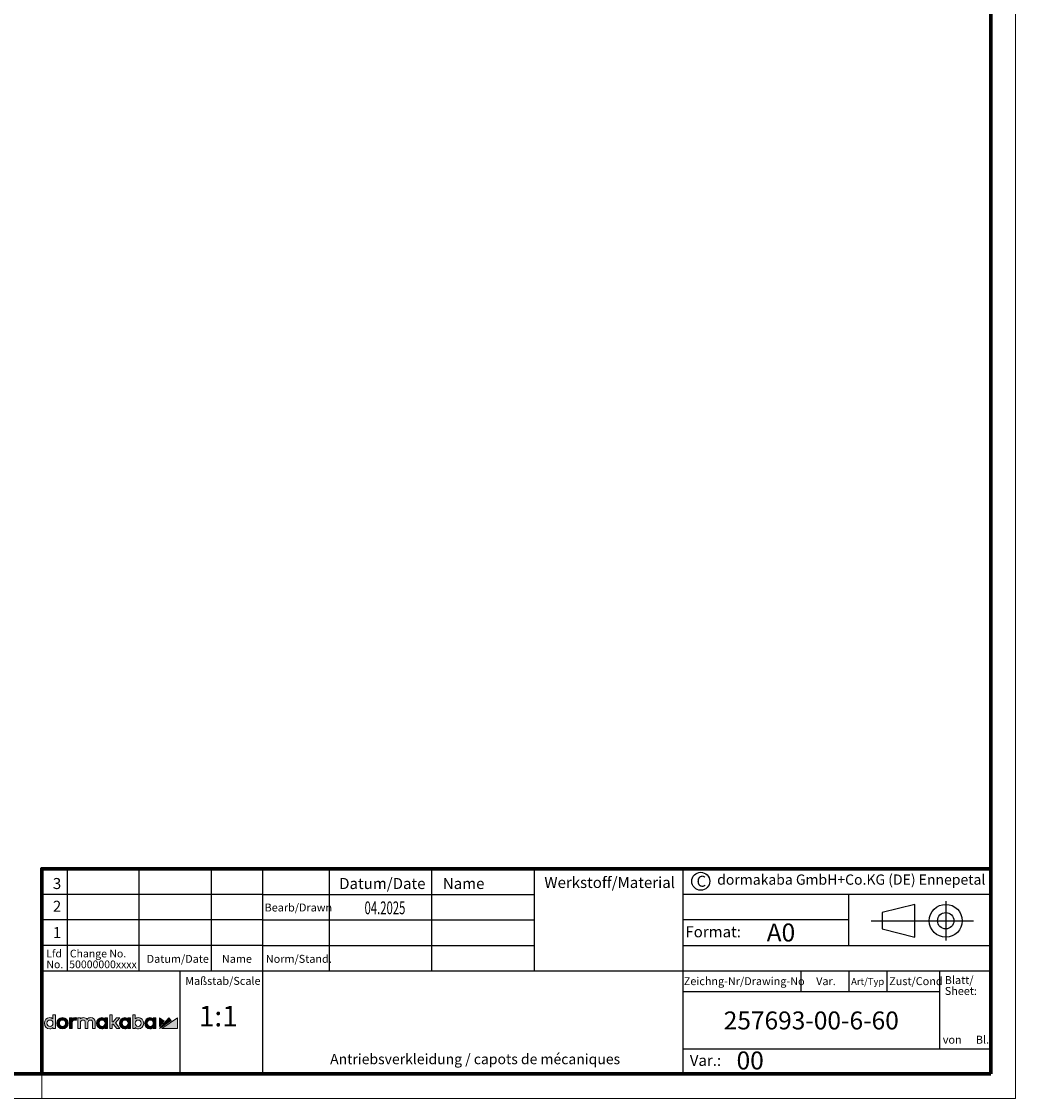
# Model space of a CAD drawing. Units: millimetres. Extents: x 0 to 1189, y 0 to 10266.
# Drawn here: x 995 to 1189, y 891 to 1101 of the extents above; entities that cross this region are included whole.
import ezdxf
from ezdxf.enums import TextEntityAlignment as Align

# ---------------------------------------------------------------- set-up
doc = ezdxf.new("R2010")
doc.units = ezdxf.units.MM
for name, color, linetype in [('01_ZRahmen', 7, 'Continuous'), ('Konstruktion', 31, 'Continuous'), ('Schriftfeld', 7, 'Continuous')]:
    doc.layers.add(name, color=color, linetype=linetype)
doc.styles.add('ACANSGDT', font='amgdtans.shx')
doc.styles.add('SLDTEXTSTYLE1', font='TXT', dxfattribs={"width": 0.605})
doc.styles.get("Standard").update_dxf_attribs({"font": 'arial.ttf'})

# ---------------------------------------------------------------- blocks, each defined once
blk = doc.blocks.new('Schriftfeld')
at = {"layer": 'Schriftfeld', "true_color": 0x003594}
h = blk.add_hatch(color=164, dxfattribs=at)
h.dxf.hatch_style = 2
edge = h.paths.add_edge_path()
edge.add_spline(control_points=[(-182.84, 10.71), (-182.99, 10.87), (-183.2, 10.96), (-183.45, 10.96), (-184.04, 10.96), (-184.48, 10.49), (-184.48, 9.87), (-184.48, 9.24), (-184.04, 8.77), (-183.45, 8.77), (-183.14, 8.77), (-182.98, 8.88), (-182.84, 9.05), (-182.84, 9.05), (-182.84, 8.83), (-182.84, 8.83), (-182.84, 8.83), (-182.34, 8.83), (-182.34, 8.83), (-182.34, 8.83), (-182.34, 11.53), (-182.34, 11.53), (-182.34, 11.53), (-182.84, 11.53), (-182.84, 11.53), (-182.84, 11.53), (-182.84, 10.71), (-182.84, 10.71)], knot_values=[0, 0, 0, 0, 1, 1, 1, 2, 2, 2, 3, 3, 3, 4, 4, 4, 5, 5, 5, 6, 6, 6, 7, 7, 7, 8, 8, 8, 9, 9, 9, 9], degree=3, periodic=0)
edge = h.paths.add_edge_path()
edge.add_spline(control_points=[(-183.39, 9.24), (-183.74, 9.24), (-183.98, 9.5), (-183.98, 9.87), (-183.98, 10.23), (-183.74, 10.49), (-183.39, 10.49), (-183.05, 10.49), (-182.81, 10.23), (-182.81, 9.87), (-182.81, 9.5), (-183.05, 9.24), (-183.39, 9.24)], knot_values=[0, 0, 0, 0, 1, 1, 1, 2, 2, 2, 3, 3, 3, 4, 4, 4, 4], degree=3, periodic=0)
h = blk.add_hatch(color=164, dxfattribs=at)
h.dxf.hatch_style = 2
edge = h.paths.add_edge_path()
edge.add_spline(control_points=[(-180.96, 10.96), (-181.59, 10.96), (-182.07, 10.49), (-182.07, 9.87), (-182.07, 9.24), (-181.59, 8.77), (-180.96, 8.77), (-180.32, 8.77), (-179.84, 9.24), (-179.84, 9.87), (-179.84, 10.49), (-180.32, 10.96), (-180.96, 10.96)], knot_values=[0, 0, 0, 0, 1, 1, 1, 2, 2, 2, 3, 3, 3, 4, 4, 4, 4], degree=3, periodic=0)
edge = h.paths.add_edge_path()
edge.add_spline(control_points=[(-180.96, 9.24), (-181.31, 9.24), (-181.56, 9.51), (-181.56, 9.87), (-181.56, 10.23), (-181.31, 10.49), (-180.96, 10.49), (-180.61, 10.49), (-180.35, 10.23), (-180.35, 9.87), (-180.35, 9.51), (-180.61, 9.24), (-180.96, 9.24)], knot_values=[0, 0, 0, 0, 1, 1, 1, 2, 2, 2, 3, 3, 3, 4, 4, 4, 4], degree=3, periodic=0)
h = blk.add_hatch(color=164, dxfattribs=at)
h.dxf.hatch_style = 2
edge = h.paths.add_edge_path()
edge.add_spline(control_points=[(-179.07, 10.73), (-179.07, 10.73), (-179.07, 10.9), (-179.07, 10.9), (-179.07, 10.9), (-179.56, 10.9), (-179.56, 10.9), (-179.56, 10.9), (-179.56, 8.83), (-179.56, 8.83), (-179.56, 8.83), (-179.06, 8.83), (-179.06, 8.83), (-179.06, 8.83), (-179.06, 9.97), (-179.06, 9.97), (-179.06, 10.28), (-178.88, 10.48), (-178.61, 10.48), (-178.5, 10.48), (-178.38, 10.46), (-178.29, 10.42), (-178.29, 10.42), (-178.18, 10.91), (-178.18, 10.91), (-178.27, 10.94), (-178.38, 10.96), (-178.51, 10.96), (-178.74, 10.96), (-178.93, 10.88), (-179.07, 10.73)], knot_values=[0, 0, 0, 0, 1, 1, 1, 2, 2, 2, 3, 3, 3, 4, 4, 4, 5, 5, 5, 6, 6, 6, 7, 7, 7, 8, 8, 8, 9, 9, 9, 10, 10, 10, 10], degree=3, periodic=0)
h = blk.add_hatch(color=164, dxfattribs=at)
h.dxf.hatch_style = 2
edge = h.paths.add_edge_path()
edge.add_spline(control_points=[(-175.43, 10.96), (-175.66, 10.96), (-175.98, 10.9), (-176.17, 10.62), (-176.32, 10.83), (-176.57, 10.96), (-176.87, 10.96), (-177.04, 10.96), (-177.29, 10.91), (-177.46, 10.71), (-177.46, 10.71), (-177.46, 10.9), (-177.46, 10.9), (-177.46, 10.9), (-177.95, 10.9), (-177.95, 10.9), (-177.95, 10.9), (-177.95, 8.83), (-177.95, 8.83), (-177.95, 8.83), (-177.46, 8.83), (-177.46, 8.83), (-177.46, 8.83), (-177.46, 9.98), (-177.46, 9.98), (-177.46, 10.33), (-177.21, 10.48), (-176.96, 10.48), (-176.68, 10.48), (-176.51, 10.3), (-176.51, 9.98), (-176.51, 9.98), (-176.51, 8.83), (-176.51, 8.83), (-176.51, 8.83), (-176.02, 8.83), (-176.02, 8.83), (-176.02, 8.83), (-176.02, 9.98), (-176.02, 9.98), (-176.02, 10.33), (-175.77, 10.48), (-175.52, 10.48), (-175.24, 10.48), (-175.08, 10.3), (-175.08, 9.98), (-175.08, 9.98), (-175.08, 8.83), (-175.08, 8.83), (-175.08, 8.83), (-174.58, 8.83), (-174.58, 8.83), (-174.58, 8.83), (-174.58, 10.13), (-174.58, 10.13), (-174.58, 10.62), (-174.93, 10.96), (-175.43, 10.96)], knot_values=[0, 0, 0, 0, 1, 1, 1, 2, 2, 2, 3, 3, 3, 4, 4, 4, 5, 5, 5, 6, 6, 6, 7, 7, 7, 8, 8, 8, 9, 9, 9, 10, 10, 10, 11, 11, 11, 12, 12, 12, 13, 13, 13, 14, 14, 14, 15, 15, 15, 16, 16, 16, 17, 17, 17, 18, 18, 18, 19, 19, 19, 19], degree=3, periodic=0)
h = blk.add_hatch(color=164, dxfattribs=at)
h.dxf.hatch_style = 2
edge = h.paths.add_edge_path()
edge.add_spline(control_points=[(-172.68, 10.69), (-172.81, 10.86), (-173, 10.96), (-173.29, 10.96), (-173.88, 10.96), (-174.32, 10.49), (-174.32, 9.87), (-174.32, 9.24), (-173.88, 8.77), (-173.29, 8.77), (-173, 8.77), (-172.81, 8.87), (-172.68, 9.05), (-172.68, 9.05), (-172.68, 8.83), (-172.68, 8.83), (-172.68, 8.83), (-172.18, 8.83), (-172.18, 8.83), (-172.18, 8.83), (-172.18, 10.9), (-172.18, 10.9), (-172.18, 10.9), (-172.68, 10.9), (-172.68, 10.9), (-172.68, 10.9), (-172.68, 10.69), (-172.68, 10.69)], knot_values=[0, 0, 0, 0, 1, 1, 1, 2, 2, 2, 3, 3, 3, 4, 4, 4, 5, 5, 5, 6, 6, 6, 7, 7, 7, 8, 8, 8, 9, 9, 9, 9], degree=3, periodic=0)
edge = h.paths.add_edge_path()
edge.add_spline(control_points=[(-173.23, 9.24), (-173.58, 9.24), (-173.82, 9.5), (-173.82, 9.87), (-173.82, 10.23), (-173.58, 10.49), (-173.23, 10.49), (-172.89, 10.49), (-172.65, 10.23), (-172.65, 9.87), (-172.65, 9.5), (-172.89, 9.24), (-173.23, 9.24)], knot_values=[0, 0, 0, 0, 1, 1, 1, 2, 2, 2, 3, 3, 3, 4, 4, 4, 4], degree=3, periodic=0)
h = blk.add_hatch(color=164, dxfattribs=at)
h.dxf.hatch_style = 2
h.paths.add_polyline_path([(-169.77, 10.9), (-170.4, 10.9), (-171.06, 10.14), (-171.25, 10.14), (-171.25, 11.53), (-171.74, 11.53), (-171.74, 8.83), (-171.25, 8.83), (-171.25, 9.68), (-171.07, 9.68), (-170.39, 8.83), (-169.76, 8.83), (-170.64, 9.92)])
h = blk.add_hatch(color=164, dxfattribs=at)
h.dxf.hatch_style = 2
edge = h.paths.add_edge_path()
edge.add_spline(control_points=[(-168.19, 10.69), (-168.33, 10.86), (-168.51, 10.96), (-168.8, 10.96), (-169.4, 10.96), (-169.84, 10.49), (-169.84, 9.87), (-169.84, 9.24), (-169.4, 8.77), (-168.8, 8.77), (-168.52, 8.77), (-168.33, 8.87), (-168.19, 9.05), (-168.19, 9.05), (-168.19, 8.83), (-168.19, 8.83), (-168.19, 8.83), (-167.7, 8.83), (-167.7, 8.83), (-167.7, 8.83), (-167.7, 10.9), (-167.7, 10.9), (-167.7, 10.9), (-168.19, 10.9), (-168.19, 10.9), (-168.19, 10.9), (-168.19, 10.69), (-168.19, 10.69)], knot_values=[0, 0, 0, 0, 1, 1, 1, 2, 2, 2, 3, 3, 3, 4, 4, 4, 5, 5, 5, 6, 6, 6, 7, 7, 7, 8, 8, 8, 9, 9, 9, 9], degree=3, periodic=0)
edge = h.paths.add_edge_path()
edge.add_spline(control_points=[(-168.75, 9.24), (-169.09, 9.24), (-169.33, 9.5), (-169.33, 9.87), (-169.33, 10.23), (-169.09, 10.49), (-168.75, 10.49), (-168.41, 10.49), (-168.17, 10.23), (-168.17, 9.87), (-168.17, 9.5), (-168.41, 9.24), (-168.75, 9.24)], knot_values=[0, 0, 0, 0, 1, 1, 1, 2, 2, 2, 3, 3, 3, 4, 4, 4, 4], degree=3, periodic=0)
h = blk.add_hatch(color=164, dxfattribs=at)
h.dxf.hatch_style = 2
edge = h.paths.add_edge_path()
edge.add_spline(control_points=[(-166.16, 10.96), (-166.4, 10.96), (-166.61, 10.87), (-166.76, 10.71), (-166.76, 10.71), (-166.76, 11.53), (-166.76, 11.53), (-166.76, 11.53), (-167.26, 11.53), (-167.26, 11.53), (-167.26, 11.53), (-167.26, 8.83), (-167.26, 8.83), (-167.26, 8.83), (-166.76, 8.83), (-166.76, 8.83), (-166.76, 8.83), (-166.76, 9.05), (-166.76, 9.05), (-166.63, 8.87), (-166.42, 8.77), (-166.16, 8.77), (-165.57, 8.77), (-165.12, 9.24), (-165.12, 9.87), (-165.12, 10.49), (-165.57, 10.96), (-166.16, 10.96)], knot_values=[0, 0, 0, 0, 1, 1, 1, 2, 2, 2, 3, 3, 3, 4, 4, 4, 5, 5, 5, 6, 6, 6, 7, 7, 7, 8, 8, 8, 9, 9, 9, 9], degree=3, periodic=0)
edge = h.paths.add_edge_path()
edge.add_spline(control_points=[(-166.21, 9.24), (-166.55, 9.24), (-166.79, 9.5), (-166.79, 9.87), (-166.79, 10.23), (-166.55, 10.49), (-166.21, 10.49), (-165.87, 10.49), (-165.63, 10.23), (-165.63, 9.87), (-165.63, 9.5), (-165.87, 9.24), (-166.21, 9.24)], knot_values=[0, 0, 0, 0, 1, 1, 1, 2, 2, 2, 3, 3, 3, 4, 4, 4, 4], degree=3, periodic=0)
h = blk.add_hatch(color=164, dxfattribs=at)
h.dxf.hatch_style = 2
edge = h.paths.add_edge_path()
edge.add_spline(control_points=[(-163.29, 10.69), (-163.42, 10.86), (-163.61, 10.96), (-163.9, 10.96), (-164.49, 10.96), (-164.93, 10.49), (-164.93, 9.87), (-164.93, 9.24), (-164.49, 8.77), (-163.9, 8.77), (-163.61, 8.77), (-163.42, 8.87), (-163.29, 9.05), (-163.29, 9.05), (-163.29, 8.83), (-163.29, 8.83), (-163.29, 8.83), (-162.79, 8.83), (-162.79, 8.83), (-162.79, 8.83), (-162.79, 10.9), (-162.79, 10.9), (-162.79, 10.9), (-163.29, 10.9), (-163.29, 10.9), (-163.29, 10.9), (-163.29, 10.69), (-163.29, 10.69)], knot_values=[0, 0, 0, 0, 1, 1, 1, 2, 2, 2, 3, 3, 3, 4, 4, 4, 5, 5, 5, 6, 6, 6, 7, 7, 7, 8, 8, 8, 9, 9, 9, 9], degree=3, periodic=0)
edge = h.paths.add_edge_path()
edge.add_spline(control_points=[(-163.84, 9.24), (-164.19, 9.24), (-164.43, 9.5), (-164.43, 9.87), (-164.43, 10.23), (-164.19, 10.49), (-163.84, 10.49), (-163.5, 10.49), (-163.26, 10.23), (-163.26, 9.87), (-163.26, 9.5), (-163.5, 9.24), (-163.84, 9.24)], knot_values=[0, 0, 0, 0, 1, 1, 1, 2, 2, 2, 3, 3, 3, 4, 4, 4, 4], degree=3, periodic=0)
at = {"layer": 'Schriftfeld', "true_color": 0xe4002b}
h = blk.add_hatch(color=242, dxfattribs=at)
h.dxf.hatch_style = 2
h.paths.add_polyline_path([(-162.05, 10.9), (-162.05, 9.21), (-161.13, 10.28)])
h = blk.add_hatch(color=242, dxfattribs=at)
h.dxf.hatch_style = 2
h.paths.add_polyline_path([(-160.26, 10.9), (-162.05, 8.83), (-159.79, 10.37)])
h = blk.add_hatch(color=242, dxfattribs=at)
h.dxf.hatch_style = 2
h.paths.add_polyline_path([(-161.6, 8.83), (-158.56, 8.83), (-158.56, 10.9)])
at = {"layer": '01_ZRahmen', "color": 7}
for p, q in [((-180, 20), (-180, 40)), ((-166, 20), (-166, 40)), ((-152, 40), (-152, 20)), ((-142, 40), (-142, 0)), ((-129, 40), (-129, 20)), ((-109, 40), (-109, 20)), ((-89, 40), (-89, 20)), ((-60, 0), (-60, 40)), ((-142, 35), (-185, 35)), ((-142, 35), (-89, 35)), ((0, 35), (-60, 35)), ((-27.66, 25), (-27.66, 35)), ((-142, 30), (-185, 30)), ((-142, 30), (-89, 30)), ((-27.66, 30), (-60, 30)), ((-142, 25), (-185, 25)), ((-142, 25), (-89, 25)), ((-60, 25), (0, 25)), ((0, 20), (-185, 20)), ((-158, 0), (-158, 20)), ((-37.06, 20), (-37.06, 16)), ((-27.66, 20), (-27.66, 16)), ((-20.28, 20), (-20.28, 16)), ((-10, 20), (-10, 4.82)), ((-10, 16), (-60, 16)), ((0, 4.82), (-60, 4.82)), ((-185, 0), (0, 0)), ((-185, 0), (0, 0))]:
    blk.add_line(p, q, dxfattribs=at)
at = {"layer": '01_ZRahmen'}
for p, q in [((-8.79, 33.69), (-8.79, 26.01)), ((-14.81, 33.05), (-21.21, 31.45)), ((-14.81, 26.65), (-14.81, 33.05)), ((-23.34, 29.85), (-3.4, 29.85)), ((-21.21, 31.45), (-21.21, 28.25)), ((-21.21, 28.25), (-14.81, 26.65))]:
    blk.add_line(p, q, dxfattribs=at)
at = {"layer": '01_ZRahmen', "color": 7, "lineweight": 70}
blk.add_lwpolyline([(0, 0), (0, 40), (-185, 40), (-185, 0)], close=True, dxfattribs=at)
at = {"layer": '01_ZRahmen'}
for centre, radius in [((-56.54, 37.55), 1.75), ((-8.79, 29.85), 3.2), ((-8.79, 29.85), 1.6)]:
    blk.add_circle(centre, radius, dxfattribs=at)
at = {"layer": 'Schriftfeld', "color": 164, "lineweight": 0, "true_color": 0x003594}
blk.add_lwpolyline([(-169.77, 10.9), (-170.4, 10.9), (-171.06, 10.14), (-171.25, 10.14), (-171.25, 11.53), (-171.74, 11.53), (-171.74, 8.83), (-171.25, 8.83), (-171.25, 9.68), (-171.07, 9.68), (-170.39, 8.83), (-169.76, 8.83), (-170.64, 9.92), (-169.77, 10.9)], dxfattribs=at)
at = {"layer": 'Schriftfeld', "color": 242, "lineweight": 0, "true_color": 0xe4002b}
for points in [[(-162.05, 10.9), (-162.05, 9.21), (-161.13, 10.28), (-162.05, 10.9)], [(-160.26, 10.9), (-162.05, 8.83), (-159.79, 10.37), (-160.26, 10.9)], [(-161.6, 8.83), (-158.56, 8.83), (-158.56, 10.9), (-161.6, 8.83)]]:
    blk.add_lwpolyline(points, dxfattribs=at)
at = {"layer": 'Schriftfeld', "color": 164, "lineweight": 0, "true_color": 0x003594}
for points, knots in [([(-182.84, 10.71), (-182.99, 10.87), (-183.2, 10.96), (-183.45, 10.96), (-184.04, 10.96), (-184.48, 10.49), (-184.48, 9.87), (-184.48, 9.24), (-184.04, 8.77), (-183.45, 8.77), (-183.14, 8.77), (-182.98, 8.88), (-182.84, 9.05), (-182.84, 9.05), (-182.84, 8.83), (-182.84, 8.83), (-182.84, 8.83), (-182.34, 8.83), (-182.34, 8.83), (-182.34, 8.83), (-182.34, 11.53), (-182.34, 11.53), (-182.34, 11.53), (-182.84, 11.53), (-182.84, 11.53), (-182.84, 11.53), (-182.84, 10.71), (-182.84, 10.71)], [0, 0, 0, 0, 1, 1, 1, 2, 2, 2, 3, 3, 3, 4, 4, 4, 5, 5, 5, 6, 6, 6, 7, 7, 7, 8, 8, 8, 9, 9, 9, 9]), ([(-180.96, 10.96), (-181.59, 10.96), (-182.07, 10.49), (-182.07, 9.87), (-182.07, 9.24), (-181.59, 8.77), (-180.96, 8.77), (-180.32, 8.77), (-179.84, 9.24), (-179.84, 9.87), (-179.84, 10.49), (-180.32, 10.96), (-180.96, 10.96)], [0, 0, 0, 0, 1, 1, 1, 2, 2, 2, 3, 3, 3, 4, 4, 4, 4]), ([(-179.07, 10.73), (-179.07, 10.73), (-179.07, 10.9), (-179.07, 10.9), (-179.07, 10.9), (-179.56, 10.9), (-179.56, 10.9), (-179.56, 10.9), (-179.56, 8.83), (-179.56, 8.83), (-179.56, 8.83), (-179.06, 8.83), (-179.06, 8.83), (-179.06, 8.83), (-179.06, 9.97), (-179.06, 9.97), (-179.06, 10.28), (-178.88, 10.48), (-178.61, 10.48), (-178.5, 10.48), (-178.38, 10.46), (-178.29, 10.42), (-178.29, 10.42), (-178.18, 10.91), (-178.18, 10.91), (-178.27, 10.94), (-178.38, 10.96), (-178.51, 10.96), (-178.74, 10.96), (-178.93, 10.88), (-179.07, 10.73)], [0, 0, 0, 0, 1, 1, 1, 2, 2, 2, 3, 3, 3, 4, 4, 4, 5, 5, 5, 6, 6, 6, 7, 7, 7, 8, 8, 8, 9, 9, 9, 10, 10, 10, 10]), ([(-175.43, 10.96), (-175.66, 10.96), (-175.98, 10.9), (-176.17, 10.62), (-176.32, 10.83), (-176.57, 10.96), (-176.87, 10.96), (-177.04, 10.96), (-177.29, 10.91), (-177.46, 10.71), (-177.46, 10.71), (-177.46, 10.9), (-177.46, 10.9), (-177.46, 10.9), (-177.95, 10.9), (-177.95, 10.9), (-177.95, 10.9), (-177.95, 8.83), (-177.95, 8.83), (-177.95, 8.83), (-177.46, 8.83), (-177.46, 8.83), (-177.46, 8.83), (-177.46, 9.98), (-177.46, 9.98), (-177.46, 10.33), (-177.21, 10.48), (-176.96, 10.48), (-176.68, 10.48), (-176.51, 10.3), (-176.51, 9.98), (-176.51, 9.98), (-176.51, 8.83), (-176.51, 8.83), (-176.51, 8.83), (-176.02, 8.83), (-176.02, 8.83), (-176.02, 8.83), (-176.02, 9.98), (-176.02, 9.98), (-176.02, 10.33), (-175.77, 10.48), (-175.52, 10.48), (-175.24, 10.48), (-175.08, 10.3), (-175.08, 9.98), (-175.08, 9.98), (-175.08, 8.83), (-175.08, 8.83), (-175.08, 8.83), (-174.58, 8.83), (-174.58, 8.83), (-174.58, 8.83), (-174.58, 10.13), (-174.58, 10.13), (-174.58, 10.62), (-174.93, 10.96), (-175.43, 10.96)], [0, 0, 0, 0, 1, 1, 1, 2, 2, 2, 3, 3, 3, 4, 4, 4, 5, 5, 5, 6, 6, 6, 7, 7, 7, 8, 8, 8, 9, 9, 9, 10, 10, 10, 11, 11, 11, 12, 12, 12, 13, 13, 13, 14, 14, 14, 15, 15, 15, 16, 16, 16, 17, 17, 17, 18, 18, 18, 19, 19, 19, 19]), ([(-172.68, 10.69), (-172.81, 10.86), (-173, 10.96), (-173.29, 10.96), (-173.88, 10.96), (-174.32, 10.49), (-174.32, 9.87), (-174.32, 9.24), (-173.88, 8.77), (-173.29, 8.77), (-173, 8.77), (-172.81, 8.87), (-172.68, 9.05), (-172.68, 9.05), (-172.68, 8.83), (-172.68, 8.83), (-172.68, 8.83), (-172.18, 8.83), (-172.18, 8.83), (-172.18, 8.83), (-172.18, 10.9), (-172.18, 10.9), (-172.18, 10.9), (-172.68, 10.9), (-172.68, 10.9), (-172.68, 10.9), (-172.68, 10.69), (-172.68, 10.69)], [0, 0, 0, 0, 1, 1, 1, 2, 2, 2, 3, 3, 3, 4, 4, 4, 5, 5, 5, 6, 6, 6, 7, 7, 7, 8, 8, 8, 9, 9, 9, 9]), ([(-168.19, 10.69), (-168.33, 10.86), (-168.51, 10.96), (-168.8, 10.96), (-169.4, 10.96), (-169.84, 10.49), (-169.84, 9.87), (-169.84, 9.24), (-169.4, 8.77), (-168.8, 8.77), (-168.52, 8.77), (-168.33, 8.87), (-168.19, 9.05), (-168.19, 9.05), (-168.19, 8.83), (-168.19, 8.83), (-168.19, 8.83), (-167.7, 8.83), (-167.7, 8.83), (-167.7, 8.83), (-167.7, 10.9), (-167.7, 10.9), (-167.7, 10.9), (-168.19, 10.9), (-168.19, 10.9), (-168.19, 10.9), (-168.19, 10.69), (-168.19, 10.69)], [0, 0, 0, 0, 1, 1, 1, 2, 2, 2, 3, 3, 3, 4, 4, 4, 5, 5, 5, 6, 6, 6, 7, 7, 7, 8, 8, 8, 9, 9, 9, 9]), ([(-166.16, 10.96), (-166.4, 10.96), (-166.61, 10.87), (-166.76, 10.71), (-166.76, 10.71), (-166.76, 11.53), (-166.76, 11.53), (-166.76, 11.53), (-167.26, 11.53), (-167.26, 11.53), (-167.26, 11.53), (-167.26, 8.83), (-167.26, 8.83), (-167.26, 8.83), (-166.76, 8.83), (-166.76, 8.83), (-166.76, 8.83), (-166.76, 9.05), (-166.76, 9.05), (-166.63, 8.87), (-166.42, 8.77), (-166.16, 8.77), (-165.57, 8.77), (-165.12, 9.24), (-165.12, 9.87), (-165.12, 10.49), (-165.57, 10.96), (-166.16, 10.96)], [0, 0, 0, 0, 1, 1, 1, 2, 2, 2, 3, 3, 3, 4, 4, 4, 5, 5, 5, 6, 6, 6, 7, 7, 7, 8, 8, 8, 9, 9, 9, 9]), ([(-163.29, 10.69), (-163.42, 10.86), (-163.61, 10.96), (-163.9, 10.96), (-164.49, 10.96), (-164.93, 10.49), (-164.93, 9.87), (-164.93, 9.24), (-164.49, 8.77), (-163.9, 8.77), (-163.61, 8.77), (-163.42, 8.87), (-163.29, 9.05), (-163.29, 9.05), (-163.29, 8.83), (-163.29, 8.83), (-163.29, 8.83), (-162.79, 8.83), (-162.79, 8.83), (-162.79, 8.83), (-162.79, 10.9), (-162.79, 10.9), (-162.79, 10.9), (-163.29, 10.9), (-163.29, 10.9), (-163.29, 10.9), (-163.29, 10.69), (-163.29, 10.69)], [0, 0, 0, 0, 1, 1, 1, 2, 2, 2, 3, 3, 3, 4, 4, 4, 5, 5, 5, 6, 6, 6, 7, 7, 7, 8, 8, 8, 9, 9, 9, 9]), ([(-183.39, 9.24), (-183.74, 9.24), (-183.98, 9.5), (-183.98, 9.87), (-183.98, 10.23), (-183.74, 10.49), (-183.39, 10.49), (-183.05, 10.49), (-182.81, 10.23), (-182.81, 9.87), (-182.81, 9.5), (-183.05, 9.24), (-183.39, 9.24)], [0, 0, 0, 0, 1, 1, 1, 2, 2, 2, 3, 3, 3, 4, 4, 4, 4]), ([(-180.96, 9.24), (-181.31, 9.24), (-181.56, 9.51), (-181.56, 9.87), (-181.56, 10.23), (-181.31, 10.49), (-180.96, 10.49), (-180.61, 10.49), (-180.35, 10.23), (-180.35, 9.87), (-180.35, 9.51), (-180.61, 9.24), (-180.96, 9.24)], [0, 0, 0, 0, 1, 1, 1, 2, 2, 2, 3, 3, 3, 4, 4, 4, 4]), ([(-173.23, 9.24), (-173.58, 9.24), (-173.82, 9.5), (-173.82, 9.87), (-173.82, 10.23), (-173.58, 10.49), (-173.23, 10.49), (-172.89, 10.49), (-172.65, 10.23), (-172.65, 9.87), (-172.65, 9.5), (-172.89, 9.24), (-173.23, 9.24)], [0, 0, 0, 0, 1, 1, 1, 2, 2, 2, 3, 3, 3, 4, 4, 4, 4]), ([(-168.75, 9.24), (-169.09, 9.24), (-169.33, 9.5), (-169.33, 9.87), (-169.33, 10.23), (-169.09, 10.49), (-168.75, 10.49), (-168.41, 10.49), (-168.17, 10.23), (-168.17, 9.87), (-168.17, 9.5), (-168.41, 9.24), (-168.75, 9.24)], [0, 0, 0, 0, 1, 1, 1, 2, 2, 2, 3, 3, 3, 4, 4, 4, 4]), ([(-166.21, 9.24), (-166.55, 9.24), (-166.79, 9.5), (-166.79, 9.87), (-166.79, 10.23), (-166.55, 10.49), (-166.21, 10.49), (-165.87, 10.49), (-165.63, 10.23), (-165.63, 9.87), (-165.63, 9.5), (-165.87, 9.24), (-166.21, 9.24)], [0, 0, 0, 0, 1, 1, 1, 2, 2, 2, 3, 3, 3, 4, 4, 4, 4]), ([(-163.84, 9.24), (-164.19, 9.24), (-164.43, 9.5), (-164.43, 9.87), (-164.43, 10.23), (-164.19, 10.49), (-163.84, 10.49), (-163.5, 10.49), (-163.26, 10.23), (-163.26, 9.87), (-163.26, 9.5), (-163.5, 9.24), (-163.84, 9.24)], [0, 0, 0, 0, 1, 1, 1, 2, 2, 2, 3, 3, 3, 4, 4, 4, 4])]:
    blk.add_open_spline(points, degree=3, knots=knots, dxfattribs=at)
at = {"layer": '01_ZRahmen', "attachment_point": 1}
for s, insert, char_height in [('3', (-182.83, 38.19), 2.15), ('Datum/Date', (-127.02, 38.19), 2.15), ('Name', (-106.82, 38.19), 2.15), ('Werkstoff/Material', (-87.03, 38.39), 2.15), (' dormakaba GmbH+Co.KG (DE) Ennepetal', (-53.95, 38.88), 2), ('2', (-182.83, 33.75), 2.15), ('Bearb/Drawn', (-141.56, 33.21), 1.55), ('1', (-182.83, 28.63), 2.15), ('Format:', (-59.54, 28.78), 2.15), ('Lfd', (-184.1, 24.21), 1.5), ('Datum/Date', (-164.55, 23.2), 1.55), ('Name', (-149.88, 23.2), 1.55), ('Norm/Stand.', (-141.32, 23.2), 1.55), ('No.', (-184.1, 22.1), 1.5), ('50000000xxxx', (-179.64, 22.1), 1.5), ('Maßstab/Scale', (-157.03, 18.9), 1.55), ('Zeichng-Nr/Drawing-No', (-59.85, 18.85), 1.55), ('Zust/Cond', (-19.81, 18.85), 1.55), ('Blatt/', (-8.98, 19.06), 1.55), ('Var.', (-34.05, 18.85), 1.55), ('Art/Typ', (-27.23, 18.68), 1.35), ('Sheet:', (-8.98, 16.94), 1.55), ('von', (-9.36, 7.43), 1.55), ('Bl.', (-2.92, 7.43), 1.55), ('Var.:', (-58.68, 3.7), 2.15)]:
    blk.add_mtext(s, dxfattribs=dict(at, insert=insert, char_height=char_height))
for s, insert, char_height, style in [('C', (-57.36, 38.63), 2.15, 'ACANSGDT'), ('Change No.', (-179.52, 24.21), 1.5, 'SLDTEXTSTYLE1')]:
    blk.add_mtext(s, dxfattribs=dict(at, insert=insert, char_height=char_height, style=style))
blk = doc.blocks.new('DIN A0_ZRahmen')
at = {"layer": '01_ZRahmen', "color": 1, "lineweight": 20}
blk.add_line((998.8, 0), (998.8, 4.8), dxfattribs=at)
blk.add_lwpolyline([(1188.6, 0), (1188.6, 840.6), (0, 840.6), (0, 0)], close=True, dxfattribs=at)
at = {"layer": '01_ZRahmen', "lineweight": 70}
blk.add_lwpolyline([(1183.8, 4.8), (1183.8, 835.8), (19.8, 835.8), (19.8, 4.8)], close=True, dxfattribs=at)
at = {"layer": '01_ZRahmen'}
blk.add_blockref('Schriftfeld', (1183.8, 4.8), dxfattribs=at)
at = {"layer": '01_ZRahmen', "color": 1}
blk.add_text('A0', height=3.5, dxfattribs=at).set_placement((1140.11, 30.61))
blk = doc.blocks.new('Datum')
at = {"layer": '01_ZRahmen', "color": 1, "width": 0.646875}
blk.add_text('04.2025', height=2.5, dxfattribs=at).set_placement((6.92, 3.62), align=Align.TOP_LEFT)

msp = doc.modelspace()

# ---------------------------------------------------------------- block references
at = {"layer": '01_ZRahmen'}
msp.add_blockref('DIN A0_ZRahmen', (0, 890.59999), dxfattribs=at)
at = {"layer": 'Konstruktion'}
msp.add_blockref('Datum', (1054.8, 925.39999), dxfattribs=at)

# ---------------------------------------------------------------- texts
at = {"layer": '01_ZRahmen', "color": 1}
msp.add_text('1:1', height=4, dxfattribs=at).set_placement((1033.20640304, 904.66237285), align=Align.CENTER)
msp.add_text('00', height=3.5, dxfattribs=at).set_placement((1134.2408, 898.0113517), align=Align.MIDDLE_LEFT)
at = {"layer": '01_ZRahmen', "attachment_point": 5}
for s, width, insert, char_height in [('257693-00-6-60', 50, (1148.8, 905.81135), 3.5), ('{\\H0.8x;Antriebsverkleidung / capots de mécaniques}', 86.8646127108, (1083.27422666, 898.2819426), 2.5)]:
    msp.add_mtext_dynamic_manual_height_columns(s, width=width, gutter_width=12.5, heights=[0], dxfattribs=dict(at, insert=insert, char_height=char_height))

doc.saveas('drawing.dxf')
